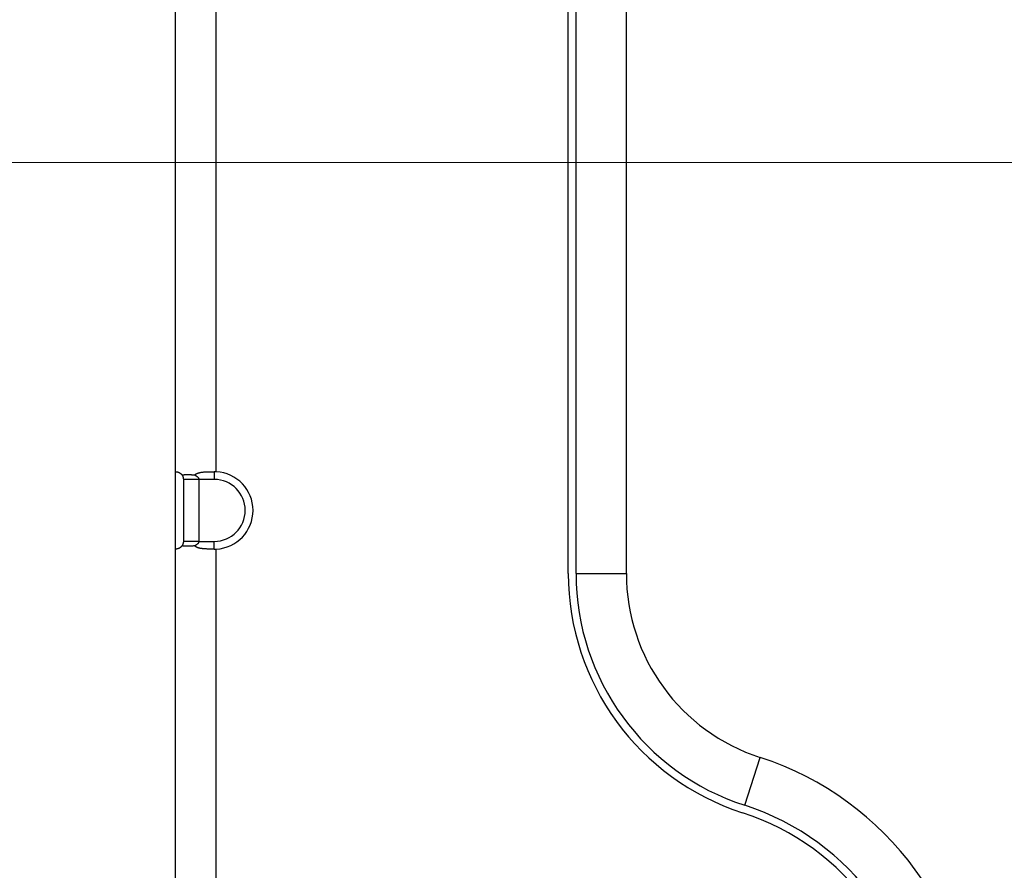
# Model space of a CAD drawing. Units: millimetres. Extents: x 57 to 2066, y 53 to 1442.
# Drawn here: x 1429 to 1455, y 799 to 821 of the extents above; entities that cross this region are included whole.
import ezdxf

# ---------------------------------------------------------------- set-up
doc = ezdxf.new("R2010")
doc.units = ezdxf.units.MM
doc.header["$LTSCALE"] = 5
for name, color, linetype, lineweight in [('Visible Tangent Edges(TDC)', 179, 'Continuous', 25), ('寸法(TDC)', 179, 'Continuous', 9), ('表示ｴｯｼﾞ(TDC)', 7, 'Continuous', 25)]:
    doc.layers.add(name, color=color, linetype=linetype, lineweight=lineweight)
doc.styles.add('TDC', font='txt')
doc.dimstyles.new('TDC', dxfattribs={"dimscale": 5, "dimtxt": 2.4, "dimasz": 2.5, "dimexe": 1, "dimexo": 1, "dimgap": 0.4, "dimtad": 1, "dimrnd": 1e-08, "dimdsep": 46, "dimtxsty": 'TDC', "dimcen": 0.09, "dimdle": 10, "dimclrd": 179, "dimclre": 179, "dimclrt": 179, "dimazin": 2, "dimtfac": 0.625, "dimtmove": 0, "dimatfit": 3, "dimfxl": 1, "dimtolj": 1, "dimlwd": 9, "dimlwe": 9, "dimarcsym": 0})

# ---------------------------------------------------------------- blocks, each defined once
blk = doc.blocks.new('*D102')
at = {"layer": 'Defpoints', "color": 0, "linetype": 'Continuous'}
for p in [(1524.842, 817.625), (1358.736, 647.175), (1439.792, 647.175)]:
    blk.add_point(p, dxfattribs=at)
at = {"layer": '寸法(TDC)', "color": 179, "linetype": 'Continuous', "lineweight": 9}
for p, q in [((1519.842, 817.625), (1353.736, 817.625)), ((1358.736, 805.125), (1358.736, 659.675)), ((1434.792, 647.175), (1353.736, 647.175))]:
    blk.add_line(p, q, dxfattribs=at)
at = {"layer": '寸法(TDC)', "color": 179, "linetype": 'Continuous'}
for points in [[(1356.653, 805.125), (1360.82, 805.125), (1358.736, 817.625)], [(1356.653, 659.675), (1360.82, 659.675), (1358.736, 647.175)]]:
    blk.add_solid(points, dxfattribs=at)
at = {"layer": '寸法(TDC)', "color": 179, "linetype": 'Continuous', "lineweight": 9, "insert": (1344.736, 697.874), "char_height": 12, "attachment_point": 1, "rotation": 90, "style": 'TDC'}
blk.add_mtext('\\A1;170.45{\\H7.5;±0.5}', dxfattribs=at)

msp = doc.modelspace()

# ---------------------------------------------------------------- linework, layer by layer
at = {"layer": 'Visible Tangent Edges(TDC)'}
for p, q in [((1434.19154, 809.62408), (1434.19154, 895.62659)), ((1434.14154, 809.62533), (1434.14154, 809.42533)), ((1433.74154, 809.42533), (1433.34154, 809.42533)), ((1434.14154, 809.42533), (1433.74154, 809.42533)), ((1433.74154, 807.82533), (1434.14154, 807.82533)), ((1434.14154, 807.62534), (1434.14154, 807.82533)), ((1434.19154, 779.62408), (1434.19154, 807.62659)), ((1443.49154, 806.99465), (1444.79154, 806.99465)), ((1447.85308, 801.00029), (1448.25308, 802.23722))]:
    msp.add_line(p, q, dxfattribs=at)
msp.add_arc((1434.14154, 808.62533), 0.8, 270, 90, dxfattribs=at)
at = {"layer": '表示ｴｯｼﾞ(TDC)'}
for p, q in [((1443.29154, 806.99465), (1443.29154, 915.62533)), ((1443.49154, 806.99465), (1443.49154, 915.62533)), ((1444.79154, 806.99465), (1444.79154, 915.62533)), ((1433.14154, 809.62408), (1433.14154, 895.62659)), ((1433.14154, 807.62659), (1433.14154, 809.62408)), ((1433.34154, 809.42533), (1433.34154, 807.82533)), ((1433.74154, 809.42533), (1433.74154, 807.82533)), ((1433.14154, 779.62408), (1433.14154, 807.62659)), ((1433.74154, 807.82533), (1433.34154, 807.82533))]:
    msp.add_line(p, q, dxfattribs=at)
for centre, radius, start, end in [((1434.14154, 808.62533), 1, 272.865984, 87.134016), ((1449.79154, 806.99465), 6.5, 180, 252.079787), ((1449.79154, 806.99465), 6.3, 180, 252.079787), ((1449.79154, 806.99465), 5, 180, 252.079788), ((1445.79154, 794.62533), 8, 0, 72.079786), ((1445.79154, 794.62533), 6.7, 0, 72.079786), ((1445.79154, 794.62533), 6.5, 0, 72.079787)]:
    msp.add_arc(centre, radius, start, end, dxfattribs=at)
for centre, major_axis, ratio, start_param, end_param in [((1433.35621, 809.39816), (-0.21434, 0.22689), 0.05239048, 6.233194, 6.33857157), ((1434.17938, 809.39816), (-0.47475, 0.02325), 0.47599693, 4.7100898, 4.81546728), ((1433.35621, 807.85251), (-0.21434, -0.22689), 0.05239046, 6.22779907, 6.33317659), ((1434.17938, 807.85251), (-0.47475, -0.02325), 0.47599718, 1.46771801, 1.57309544)]:
    msp.add_ellipse(centre, major_axis=major_axis, ratio=ratio, start_param=start_param, end_param=end_param, dxfattribs=at)
for points, knots in [([(1433.14273, 809.62533), (1433.14334, 809.62533), (1433.14418, 809.62532), (1433.14526, 809.6253), (1433.14634, 809.62528), (1433.14766, 809.62525), (1433.14922, 809.62519), (1433.15077, 809.62513), (1433.15257, 809.62504), (1433.15458, 809.62491), (1433.15659, 809.62478), (1433.15882, 809.6246), (1433.16124, 809.62436), (1433.16366, 809.62412), (1433.16627, 809.62382), (1433.16905, 809.62343), (1433.17182, 809.62305), (1433.17476, 809.62258), (1433.17781, 809.62202), (1433.18086, 809.62146), (1433.18403, 809.6208), (1433.18727, 809.62004), (1433.19051, 809.61928), (1433.19383, 809.61841), (1433.19719, 809.61744), (1433.20054, 809.61647), (1433.20392, 809.61539), (1433.20731, 809.61421), (1433.2107, 809.61303), (1433.21409, 809.61175), (1433.21745, 809.61037), (1433.22081, 809.60899), (1433.22414, 809.60752), (1433.22742, 809.60596), (1433.23071, 809.6044), (1433.23394, 809.60275), (1433.23712, 809.60102), (1433.24029, 809.59929), (1433.2434, 809.59749), (1433.24644, 809.59562), (1433.24948, 809.59374), (1433.25245, 809.5918), (1433.25534, 809.5898), (1433.25823, 809.5878), (1433.26105, 809.58574), (1433.26378, 809.58363), (1433.26652, 809.58152), (1433.26917, 809.57935), (1433.27175, 809.57715), (1433.27432, 809.57494), (1433.27682, 809.57269), (1433.27923, 809.57039), (1433.28165, 809.5681), (1433.28398, 809.56577), (1433.28624, 809.5634), (1433.2885, 809.56104), (1433.29067, 809.55864), (1433.29276, 809.55623), (1433.29486, 809.55381), (1433.29687, 809.55137), (1433.2988, 809.54891), (1433.30073, 809.54645), (1433.30258, 809.54398), (1433.30435, 809.5415)], [0, 0, 0, 0, 0.04761905, 0.04761905, 0.04761905, 0.0952381, 0.0952381, 0.0952381, 0.14285714, 0.14285714, 0.14285714, 0.19047619, 0.19047619, 0.19047619, 0.23809524, 0.23809524, 0.23809524, 0.28571429, 0.28571429, 0.28571429, 0.33333333, 0.33333333, 0.33333333, 0.38095238, 0.38095238, 0.38095238, 0.42857143, 0.42857143, 0.42857143, 0.47619048, 0.47619048, 0.47619048, 0.52380952, 0.52380952, 0.52380952, 0.57142857, 0.57142857, 0.57142857, 0.61904762, 0.61904762, 0.61904762, 0.66666667, 0.66666667, 0.66666667, 0.71428571, 0.71428571, 0.71428571, 0.76190476, 0.76190476, 0.76190476, 0.80952381, 0.80952381, 0.80952381, 0.85714286, 0.85714286, 0.85714286, 0.9047619, 0.9047619, 0.9047619, 0.95238095, 0.95238095, 0.95238095, 1, 1, 1, 1]), ([(1433.62995, 809.5415), (1433.63275, 809.54398), (1433.6357, 809.54645), (1433.63882, 809.54891), (1433.64193, 809.55137), (1433.64522, 809.55381), (1433.64869, 809.55623), (1433.65215, 809.55864), (1433.65579, 809.56104), (1433.65963, 809.5634), (1433.66347, 809.56577), (1433.66751, 809.5681), (1433.67175, 809.57039), (1433.67599, 809.57269), (1433.68043, 809.57494), (1433.68511, 809.57715), (1433.68978, 809.57935), (1433.69469, 809.58152), (1433.69985, 809.58363), (1433.70501, 809.58574), (1433.71043, 809.5878), (1433.71612, 809.5898), (1433.72182, 809.5918), (1433.72778, 809.59374), (1433.73406, 809.59562), (1433.74034, 809.59749), (1433.74693, 809.59929), (1433.75385, 809.60102), (1433.76078, 809.60275), (1433.76803, 809.6044), (1433.77565, 809.60596), (1433.78326, 809.60752), (1433.79123, 809.60899), (1433.79958, 809.61037), (1433.80793, 809.61175), (1433.81666, 809.61303), (1433.82577, 809.61421), (1433.83489, 809.61539), (1433.84438, 809.61647), (1433.85427, 809.61744), (1433.86415, 809.61841), (1433.87443, 809.61928), (1433.88506, 809.62004), (1433.89568, 809.6208), (1433.90666, 809.62146), (1433.91797, 809.62202), (1433.92927, 809.62258), (1433.9409, 809.62305), (1433.95278, 809.62343), (1433.96466, 809.62382), (1433.9768, 809.62412), (1433.98913, 809.62436), (1434.00146, 809.6246), (1434.01398, 809.62478), (1434.02662, 809.62491), (1434.03925, 809.62504), (1434.05201, 809.62513), (1434.06482, 809.62519), (1434.07763, 809.62525), (1434.09049, 809.62528), (1434.10329, 809.6253), (1434.11609, 809.62532), (1434.12883, 809.62533), (1434.14154, 809.62533)], [0, 0, 0, 0, 0.04761905, 0.04761905, 0.04761905, 0.0952381, 0.0952381, 0.0952381, 0.14285714, 0.14285714, 0.14285714, 0.19047619, 0.19047619, 0.19047619, 0.23809524, 0.23809524, 0.23809524, 0.28571429, 0.28571429, 0.28571429, 0.33333333, 0.33333333, 0.33333333, 0.38095238, 0.38095238, 0.38095238, 0.42857143, 0.42857143, 0.42857143, 0.47619048, 0.47619048, 0.47619048, 0.52380952, 0.52380952, 0.52380952, 0.57142857, 0.57142857, 0.57142857, 0.61904762, 0.61904762, 0.61904762, 0.66666667, 0.66666667, 0.66666667, 0.71428571, 0.71428571, 0.71428571, 0.76190476, 0.76190476, 0.76190476, 0.80952381, 0.80952381, 0.80952381, 0.85714286, 0.85714286, 0.85714286, 0.9047619, 0.9047619, 0.9047619, 0.95238095, 0.95238095, 0.95238095, 1, 1, 1, 1]), ([(1433.30435, 809.5415), (1433.30844, 809.54234), (1433.31281, 809.54315), (1433.31748, 809.54395), (1433.32215, 809.54475), (1433.32712, 809.54552), (1433.3324, 809.54626), (1433.33768, 809.54699), (1433.34327, 809.54769), (1433.34919, 809.54834), (1433.35511, 809.549), (1433.36135, 809.5496), (1433.36794, 809.55014), (1433.37452, 809.55069), (1433.38144, 809.55118), (1433.38872, 809.55159), (1433.396, 809.55201), (1433.40364, 809.55236), (1433.41159, 809.55262), (1433.41953, 809.55288), (1433.42779, 809.55306), (1433.43625, 809.55315), (1433.44471, 809.55324), (1433.45337, 809.55324), (1433.46213, 809.55315), (1433.4709, 809.55306), (1433.47975, 809.55288), (1433.48857, 809.55262), (1433.49739, 809.55236), (1433.50617, 809.55201), (1433.5148, 809.55159), (1433.52344, 809.55118), (1433.53193, 809.55069), (1433.54026, 809.55014), (1433.54858, 809.5496), (1433.55674, 809.549), (1433.56469, 809.54834), (1433.57264, 809.54769), (1433.58039, 809.54699), (1433.5879, 809.54626), (1433.59542, 809.54552), (1433.6027, 809.54475), (1433.60972, 809.54395), (1433.61674, 809.54315), (1433.62348, 809.54234), (1433.62995, 809.5415)], [0, 0, 0, 0, 0.06666667, 0.06666667, 0.06666667, 0.13333333, 0.13333333, 0.13333333, 0.2, 0.2, 0.2, 0.26666667, 0.26666667, 0.26666667, 0.33333333, 0.33333333, 0.33333333, 0.4, 0.4, 0.4, 0.46666667, 0.46666667, 0.46666667, 0.53333333, 0.53333333, 0.53333333, 0.6, 0.6, 0.6, 0.66666667, 0.66666667, 0.66666667, 0.73333333, 0.73333333, 0.73333333, 0.8, 0.8, 0.8, 0.86666667, 0.86666667, 0.86666667, 0.93333333, 0.93333333, 0.93333333, 1, 1, 1, 1]), ([(1433.30435, 809.5415), (1433.30634, 809.53871), (1433.30822, 809.53592), (1433.30999, 809.53315), (1433.31045, 809.53243), (1433.31091, 809.53171), (1433.31135, 809.531), (1433.31262, 809.52896), (1433.31383, 809.52694), (1433.31498, 809.52494), (1433.31653, 809.52223), (1433.31798, 809.51956), (1433.31934, 809.51693), (1433.32007, 809.51551), (1433.32077, 809.5141), (1433.32145, 809.5127), (1433.32202, 809.51152), (1433.32258, 809.51035), (1433.32311, 809.50919), (1433.32428, 809.50667), (1433.32536, 809.50419), (1433.32636, 809.50177), (1433.32736, 809.49936), (1433.32828, 809.49701), (1433.32912, 809.49472), (1433.32936, 809.49407), (1433.32959, 809.49343), (1433.32982, 809.4928), (1433.3304, 809.49118), (1433.33094, 809.4896), (1433.33145, 809.48806), (1433.33217, 809.4859), (1433.33282, 809.4838), (1433.33342, 809.48176), (1433.33402, 809.47971), (1433.33457, 809.47772), (1433.33508, 809.47576), (1433.33549, 809.4742), (1433.33587, 809.47265), (1433.33623, 809.47113), (1433.33632, 809.47074), (1433.33641, 809.47035), (1433.3365, 809.46996), (1433.33694, 809.46806), (1433.33734, 809.46618), (1433.33771, 809.46433), (1433.33807, 809.46247), (1433.33841, 809.46065), (1433.33871, 809.45886), (1433.33902, 809.45706), (1433.33929, 809.45529), (1433.33954, 809.45355), (1433.33979, 809.45181), (1433.34001, 809.4501), (1433.34021, 809.44842), (1433.3404, 809.44674), (1433.34057, 809.44509), (1433.34072, 809.44347), (1433.34087, 809.44185), (1433.34099, 809.44026), (1433.3411, 809.43869), (1433.3412, 809.43713), (1433.34129, 809.43559), (1433.34135, 809.43408), (1433.34142, 809.43257), (1433.34147, 809.43108), (1433.3415, 809.42963), (1433.34153, 809.42817), (1433.34154, 809.42674), (1433.34154, 809.42533)], [0, 0, 0, 0, 0.05263158, 0.05263158, 0.05263158, 0.06633873, 0.06633873, 0.06633873, 0.10526316, 0.10526316, 0.10526316, 0.15789474, 0.15789474, 0.15789474, 0.18640959, 0.18640959, 0.18640959, 0.21052632, 0.21052632, 0.21052632, 0.26315789, 0.26315789, 0.26315789, 0.31578947, 0.31578947, 0.31578947, 0.33065498, 0.33065498, 0.33065498, 0.36842105, 0.36842105, 0.36842105, 0.42105263, 0.42105263, 0.42105263, 0.47368421, 0.47368421, 0.47368421, 0.5156171, 0.5156171, 0.5156171, 0.52631579, 0.52631579, 0.52631579, 0.57894737, 0.57894737, 0.57894737, 0.63157895, 0.63157895, 0.63157895, 0.68421053, 0.68421053, 0.68421053, 0.73684211, 0.73684211, 0.73684211, 0.78947368, 0.78947368, 0.78947368, 0.84210526, 0.84210526, 0.84210526, 0.89473684, 0.89473684, 0.89473684, 0.94736842, 0.94736842, 0.94736842, 1, 1, 1, 1]), ([(1433.62995, 809.5415), (1433.63594, 809.53871), (1433.64158, 809.53592), (1433.64689, 809.53315), (1433.64828, 809.53243), (1433.64964, 809.53171), (1433.65097, 809.531), (1433.65477, 809.52896), (1433.65839, 809.52694), (1433.66184, 809.52494), (1433.66651, 809.52223), (1433.67086, 809.51956), (1433.67492, 809.51693), (1433.67712, 809.51551), (1433.67924, 809.5141), (1433.68127, 809.5127), (1433.68299, 809.51152), (1433.68465, 809.51035), (1433.68625, 809.50919), (1433.68976, 809.50667), (1433.693, 809.50419), (1433.696, 809.50177), (1433.69899, 809.49936), (1433.70175, 809.49701), (1433.70428, 809.49472), (1433.705, 809.49407), (1433.7057, 809.49343), (1433.70638, 809.4928), (1433.70811, 809.49118), (1433.70974, 809.4896), (1433.71127, 809.48806), (1433.71341, 809.4859), (1433.71537, 809.4838), (1433.71717, 809.48176), (1433.71898, 809.47971), (1433.72063, 809.47772), (1433.72216, 809.47576), (1433.72338, 809.4742), (1433.72453, 809.47265), (1433.7256, 809.47113), (1433.72588, 809.47074), (1433.72615, 809.47035), (1433.72641, 809.46996), (1433.72772, 809.46806), (1433.72892, 809.46618), (1433.73002, 809.46433), (1433.73112, 809.46247), (1433.73212, 809.46065), (1433.73303, 809.45886), (1433.73395, 809.45706), (1433.73478, 809.45529), (1433.73552, 809.45355), (1433.73627, 809.45181), (1433.73694, 809.4501), (1433.73753, 809.44842), (1433.73813, 809.44674), (1433.73864, 809.44509), (1433.73909, 809.44347), (1433.73954, 809.44185), (1433.73993, 809.44026), (1433.74025, 809.43869), (1433.74057, 809.43713), (1433.74082, 809.43559), (1433.74102, 809.43408), (1433.74122, 809.43257), (1433.74136, 809.43108), (1433.74145, 809.42963), (1433.74153, 809.42817), (1433.74156, 809.42674), (1433.74154, 809.42533)], [0, 0, 0, 0, 0.05263158, 0.05263158, 0.05263158, 0.06633873, 0.06633873, 0.06633873, 0.10526316, 0.10526316, 0.10526316, 0.15789474, 0.15789474, 0.15789474, 0.18640959, 0.18640959, 0.18640959, 0.21052632, 0.21052632, 0.21052632, 0.26315789, 0.26315789, 0.26315789, 0.31578947, 0.31578947, 0.31578947, 0.33065498, 0.33065498, 0.33065498, 0.36842105, 0.36842105, 0.36842105, 0.42105263, 0.42105263, 0.42105263, 0.47368421, 0.47368421, 0.47368421, 0.5156171, 0.5156171, 0.5156171, 0.52631579, 0.52631579, 0.52631579, 0.57894737, 0.57894737, 0.57894737, 0.63157895, 0.63157895, 0.63157895, 0.68421053, 0.68421053, 0.68421053, 0.73684211, 0.73684211, 0.73684211, 0.78947368, 0.78947368, 0.78947368, 0.84210526, 0.84210526, 0.84210526, 0.89473684, 0.89473684, 0.89473684, 0.94736842, 0.94736842, 0.94736842, 1, 1, 1, 1]), ([(1433.30435, 807.70917), (1433.30258, 807.70669), (1433.30073, 807.70422), (1433.2988, 807.70176), (1433.29687, 807.6993), (1433.29486, 807.69686), (1433.29276, 807.69444), (1433.29067, 807.69203), (1433.2885, 807.68963), (1433.28624, 807.68727), (1433.28398, 807.6849), (1433.28165, 807.68257), (1433.27923, 807.68028), (1433.27682, 807.67798), (1433.27432, 807.67573), (1433.27175, 807.67352), (1433.26917, 807.67132), (1433.26652, 807.66915), (1433.26378, 807.66704), (1433.26105, 807.66493), (1433.25823, 807.66287), (1433.25534, 807.66087), (1433.25245, 807.65887), (1433.24948, 807.65693), (1433.24644, 807.65505), (1433.2434, 807.65318), (1433.24029, 807.65138), (1433.23712, 807.64965), (1433.23394, 807.64792), (1433.23071, 807.64627), (1433.22742, 807.64471), (1433.22414, 807.64315), (1433.22081, 807.64168), (1433.21745, 807.6403), (1433.21409, 807.63892), (1433.2107, 807.63764), (1433.20731, 807.63646), (1433.20392, 807.63528), (1433.20054, 807.6342), (1433.19719, 807.63323), (1433.19383, 807.63226), (1433.19051, 807.63139), (1433.18727, 807.63063), (1433.18403, 807.62987), (1433.18086, 807.62921), (1433.17781, 807.62865), (1433.17476, 807.62809), (1433.17182, 807.62762), (1433.16905, 807.62724), (1433.16627, 807.62685), (1433.16366, 807.62655), (1433.16124, 807.62631), (1433.15882, 807.62607), (1433.15659, 807.62589), (1433.15458, 807.62576), (1433.15257, 807.62563), (1433.15077, 807.62554), (1433.14922, 807.62548), (1433.14766, 807.62542), (1433.14634, 807.62539), (1433.14526, 807.62537), (1433.14418, 807.62535), (1433.14334, 807.62534), (1433.14273, 807.62534)], [0, 0, 0, 0, 0.04761905, 0.04761905, 0.04761905, 0.0952381, 0.0952381, 0.0952381, 0.14285714, 0.14285714, 0.14285714, 0.19047619, 0.19047619, 0.19047619, 0.23809524, 0.23809524, 0.23809524, 0.28571429, 0.28571429, 0.28571429, 0.33333333, 0.33333333, 0.33333333, 0.38095238, 0.38095238, 0.38095238, 0.42857143, 0.42857143, 0.42857143, 0.47619048, 0.47619048, 0.47619048, 0.52380952, 0.52380952, 0.52380952, 0.57142857, 0.57142857, 0.57142857, 0.61904762, 0.61904762, 0.61904762, 0.66666667, 0.66666667, 0.66666667, 0.71428571, 0.71428571, 0.71428571, 0.76190476, 0.76190476, 0.76190476, 0.80952381, 0.80952381, 0.80952381, 0.85714286, 0.85714286, 0.85714286, 0.9047619, 0.9047619, 0.9047619, 0.95238095, 0.95238095, 0.95238095, 1, 1, 1, 1]), ([(1433.34154, 807.82533), (1433.34154, 807.82409), (1433.34153, 807.82279), (1433.3415, 807.82143), (1433.34148, 807.82007), (1433.34144, 807.81866), (1433.34138, 807.81719), (1433.34132, 807.81573), (1433.34124, 807.81423), (1433.34114, 807.81268), (1433.34104, 807.81112), (1433.34092, 807.80953), (1433.34078, 807.8079), (1433.34069, 807.80683), (1433.34058, 807.80574), (1433.34047, 807.80464), (1433.34041, 807.80407), (1433.34035, 807.8035), (1433.34028, 807.80292), (1433.34009, 807.80123), (1433.33987, 807.7995), (1433.33963, 807.79774), (1433.33939, 807.79598), (1433.33911, 807.7942), (1433.33881, 807.79239), (1433.33851, 807.79058), (1433.33818, 807.78875), (1433.33781, 807.7869), (1433.33758, 807.78572), (1433.33734, 807.78454), (1433.33708, 807.78334), (1433.33694, 807.78265), (1433.33678, 807.78195), (1433.33662, 807.78125), (1433.33619, 807.77934), (1433.33572, 807.77738), (1433.3352, 807.77539), (1433.33469, 807.77339), (1433.33413, 807.77135), (1433.33352, 807.76925), (1433.33291, 807.76716), (1433.33224, 807.76502), (1433.33152, 807.76283), (1433.3308, 807.76064), (1433.33003, 807.75841), (1433.32919, 807.75613), (1433.32835, 807.75385), (1433.32744, 807.75153), (1433.32647, 807.74915), (1433.32578, 807.74749), (1433.32506, 807.74581), (1433.3243, 807.74409), (1433.32397, 807.74335), (1433.32363, 807.7426), (1433.32329, 807.74185), (1433.32214, 807.73936), (1433.32091, 807.73681), (1433.31957, 807.73419), (1433.31823, 807.73158), (1433.31679, 807.72891), (1433.31523, 807.72618), (1433.31368, 807.72345), (1433.312, 807.72067), (1433.31019, 807.71782), (1433.30838, 807.71498), (1433.30643, 807.71209), (1433.30435, 807.70917)], [0, 0, 0, 0, 0.05263158, 0.05263158, 0.05263158, 0.10526316, 0.10526316, 0.10526316, 0.15789474, 0.15789474, 0.15789474, 0.21052632, 0.21052632, 0.21052632, 0.24520212, 0.24520212, 0.24520212, 0.26315789, 0.26315789, 0.26315789, 0.31578947, 0.31578947, 0.31578947, 0.36842105, 0.36842105, 0.36842105, 0.42105263, 0.42105263, 0.42105263, 0.45446871, 0.45446871, 0.45446871, 0.47368421, 0.47368421, 0.47368421, 0.52631579, 0.52631579, 0.52631579, 0.57894737, 0.57894737, 0.57894737, 0.63157895, 0.63157895, 0.63157895, 0.68421053, 0.68421053, 0.68421053, 0.73684211, 0.73684211, 0.73684211, 0.77361267, 0.77361267, 0.77361267, 0.78947368, 0.78947368, 0.78947368, 0.84210526, 0.84210526, 0.84210526, 0.89473684, 0.89473684, 0.89473684, 0.94736842, 0.94736842, 0.94736842, 1, 1, 1, 1]), ([(1433.62995, 807.70917), (1433.62349, 807.70834), (1433.61674, 807.70752), (1433.60973, 807.70672), (1433.60272, 807.70592), (1433.59544, 807.70515), (1433.58793, 807.70442), (1433.58042, 807.70368), (1433.57268, 807.70298), (1433.56473, 807.70233), (1433.55678, 807.70168), (1433.54862, 807.70107), (1433.54029, 807.70053), (1433.53197, 807.69998), (1433.52347, 807.6995), (1433.51483, 807.69908), (1433.50619, 807.69866), (1433.4974, 807.69831), (1433.48858, 807.69805), (1433.47976, 807.69779), (1433.47089, 807.69761), (1433.46213, 807.69752), (1433.45337, 807.69743), (1433.44471, 807.69743), (1433.43624, 807.69752), (1433.42778, 807.69761), (1433.41952, 807.69779), (1433.41157, 807.69805), (1433.40362, 807.69831), (1433.39597, 807.69866), (1433.38869, 807.69908), (1433.38141, 807.6995), (1433.37449, 807.69998), (1433.3679, 807.70053), (1433.36132, 807.70107), (1433.35507, 807.70168), (1433.34916, 807.70233), (1433.34324, 807.70298), (1433.33766, 807.70368), (1433.33238, 807.70442), (1433.3271, 807.70515), (1433.32214, 807.70593), (1433.31747, 807.70672), (1433.3128, 807.70752), (1433.30844, 807.70834), (1433.30435, 807.70917)], [0, 0, 0, 0, 0.06666667, 0.06666667, 0.06666667, 0.13333333, 0.13333333, 0.13333333, 0.2, 0.2, 0.2, 0.26666667, 0.26666667, 0.26666667, 0.33333333, 0.33333333, 0.33333333, 0.4, 0.4, 0.4, 0.46666667, 0.46666667, 0.46666667, 0.53333333, 0.53333333, 0.53333333, 0.6, 0.6, 0.6, 0.66666667, 0.66666667, 0.66666667, 0.73333333, 0.73333333, 0.73333333, 0.8, 0.8, 0.8, 0.86666667, 0.86666667, 0.86666667, 0.93333333, 0.93333333, 0.93333333, 1, 1, 1, 1]), ([(1433.74154, 807.82533), (1433.74158, 807.82409), (1433.74156, 807.82279), (1433.7415, 807.82143), (1433.74143, 807.82007), (1433.74131, 807.81866), (1433.74113, 807.81719), (1433.74095, 807.81573), (1433.74071, 807.81423), (1433.7404, 807.81268), (1433.7401, 807.81112), (1433.73973, 807.80953), (1433.73929, 807.8079), (1433.73899, 807.80683), (1433.73867, 807.80574), (1433.73832, 807.80464), (1433.73814, 807.80407), (1433.73795, 807.8035), (1433.73775, 807.80292), (1433.73717, 807.80123), (1433.73651, 807.7995), (1433.73577, 807.79774), (1433.73503, 807.79598), (1433.73421, 807.7942), (1433.73331, 807.79239), (1433.73241, 807.79058), (1433.73143, 807.78875), (1433.73034, 807.7869), (1433.72966, 807.78572), (1433.72893, 807.78454), (1433.72816, 807.78334), (1433.72772, 807.78265), (1433.72727, 807.78195), (1433.72679, 807.78125), (1433.7255, 807.77934), (1433.72409, 807.77738), (1433.72254, 807.77539), (1433.72099, 807.77339), (1433.71932, 807.77135), (1433.71748, 807.76925), (1433.71564, 807.76716), (1433.71365, 807.76502), (1433.71149, 807.76283), (1433.70933, 807.76064), (1433.70699, 807.75841), (1433.70447, 807.75613), (1433.70196, 807.75385), (1433.69925, 807.75153), (1433.69631, 807.74915), (1433.69426, 807.74749), (1433.6921, 807.74581), (1433.68981, 807.74409), (1433.68882, 807.74335), (1433.68781, 807.7426), (1433.68677, 807.74185), (1433.68334, 807.73936), (1433.67963, 807.73681), (1433.67562, 807.73419), (1433.67161, 807.73158), (1433.66729, 807.72891), (1433.66262, 807.72618), (1433.65794, 807.72345), (1433.65292, 807.72067), (1433.64748, 807.71782), (1433.64204, 807.71498), (1433.6362, 807.71209), (1433.62995, 807.70917)], [0, 0, 0, 0, 0.05263158, 0.05263158, 0.05263158, 0.10526316, 0.10526316, 0.10526316, 0.15789474, 0.15789474, 0.15789474, 0.21052632, 0.21052632, 0.21052632, 0.24520212, 0.24520212, 0.24520212, 0.26315789, 0.26315789, 0.26315789, 0.31578947, 0.31578947, 0.31578947, 0.36842105, 0.36842105, 0.36842105, 0.42105263, 0.42105263, 0.42105263, 0.45446871, 0.45446871, 0.45446871, 0.47368421, 0.47368421, 0.47368421, 0.52631579, 0.52631579, 0.52631579, 0.57894737, 0.57894737, 0.57894737, 0.63157895, 0.63157895, 0.63157895, 0.68421053, 0.68421053, 0.68421053, 0.73684211, 0.73684211, 0.73684211, 0.77361267, 0.77361267, 0.77361267, 0.78947368, 0.78947368, 0.78947368, 0.84210526, 0.84210526, 0.84210526, 0.89473684, 0.89473684, 0.89473684, 0.94736842, 0.94736842, 0.94736842, 1, 1, 1, 1]), ([(1434.14154, 807.62534), (1434.12883, 807.62534), (1434.11609, 807.62535), (1434.10329, 807.62537), (1434.09049, 807.62539), (1434.07763, 807.62542), (1434.06482, 807.62548), (1434.05201, 807.62554), (1434.03925, 807.62563), (1434.02662, 807.62576), (1434.01398, 807.62589), (1434.00146, 807.62607), (1433.98913, 807.62631), (1433.9768, 807.62655), (1433.96466, 807.62685), (1433.95278, 807.62724), (1433.9409, 807.62762), (1433.92927, 807.62809), (1433.91797, 807.62865), (1433.90666, 807.62921), (1433.89568, 807.62987), (1433.88505, 807.63063), (1433.87443, 807.63139), (1433.86415, 807.63226), (1433.85427, 807.63323), (1433.84438, 807.6342), (1433.83489, 807.63528), (1433.82577, 807.63646), (1433.81666, 807.63764), (1433.80793, 807.63892), (1433.79958, 807.6403), (1433.79123, 807.64168), (1433.78326, 807.64315), (1433.77564, 807.64471), (1433.76803, 807.64627), (1433.76077, 807.64792), (1433.75385, 807.64965), (1433.74693, 807.65138), (1433.74034, 807.65318), (1433.73406, 807.65505), (1433.72778, 807.65693), (1433.72181, 807.65887), (1433.71612, 807.66087), (1433.71043, 807.66287), (1433.70501, 807.66493), (1433.69985, 807.66704), (1433.69469, 807.66915), (1433.68978, 807.67132), (1433.68511, 807.67352), (1433.68043, 807.67573), (1433.67599, 807.67798), (1433.67175, 807.68028), (1433.66751, 807.68257), (1433.66347, 807.6849), (1433.65963, 807.68727), (1433.65579, 807.68963), (1433.65215, 807.69203), (1433.64869, 807.69444), (1433.64522, 807.69686), (1433.64193, 807.6993), (1433.63882, 807.70176), (1433.6357, 807.70422), (1433.63275, 807.70669), (1433.62995, 807.70917)], [0, 0, 0, 0, 0.04761905, 0.04761905, 0.04761905, 0.0952381, 0.0952381, 0.0952381, 0.14285714, 0.14285714, 0.14285714, 0.19047619, 0.19047619, 0.19047619, 0.23809524, 0.23809524, 0.23809524, 0.28571429, 0.28571429, 0.28571429, 0.33333333, 0.33333333, 0.33333333, 0.38095238, 0.38095238, 0.38095238, 0.42857143, 0.42857143, 0.42857143, 0.47619048, 0.47619048, 0.47619048, 0.52380952, 0.52380952, 0.52380952, 0.57142857, 0.57142857, 0.57142857, 0.61904762, 0.61904762, 0.61904762, 0.66666667, 0.66666667, 0.66666667, 0.71428571, 0.71428571, 0.71428571, 0.76190476, 0.76190476, 0.76190476, 0.80952381, 0.80952381, 0.80952381, 0.85714286, 0.85714286, 0.85714286, 0.9047619, 0.9047619, 0.9047619, 0.95238095, 0.95238095, 0.95238095, 1, 1, 1, 1])]:
    msp.add_open_spline(points, degree=3, knots=knots, dxfattribs=at)

# ---------------------------------------------------------------- dimensions: what is measured, and where the dimension line sits
at = {"layer": '寸法(TDC)', "color": 179, "linetype": 'Continuous', "lineweight": 9}
dim = msp.add_linear_dim(base=(1358.73638, 647.17533), p1=(1524.84154, 817.62533), p2=(1439.79154, 647.17533), angle=90, dimstyle='TDC', override={"dimgap": 0.4, "dimdec": 2, "dimtol": 1, "dimlim": 0, "dimtp": 0.5, "dimtm": 0.5, "dimtdec": 2, "dimtofl": 0, "dimatfit": 1}, dxfattribs=at)
dim.commit()
dim.dimension.update_dxf_attribs({"geometry": '*D102', "text_midpoint": (1358.73638, 732.40033), "dimtype": 160})

doc.saveas('drawing.dxf')
